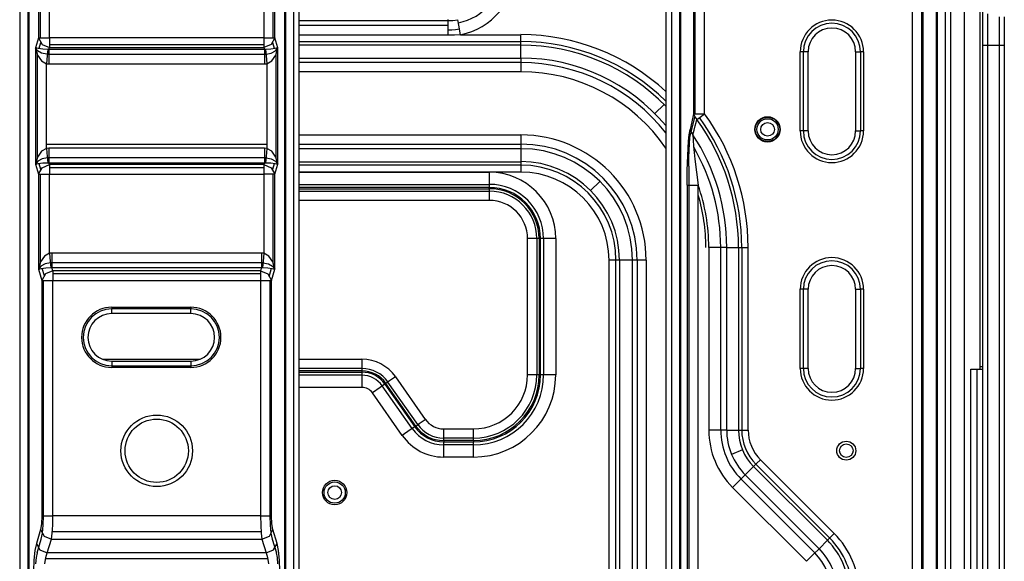
# Model space of a CAD drawing. Units: millimetres. Extents: x -35 to 12084, y -3332 to -654.
# Drawn here: x 1846 to 2001, y -1182 to -1096 of the extents above; entities that cross this region are included whole.
import ezdxf

# ---------------------------------------------------------------- set-up
doc = ezdxf.new("R2010")
doc.units = ezdxf.units.MM
doc.layers.add('1', color=7, linetype='CONTINUOUS', true_color=0xffffff)

msp = doc.modelspace()

# ---------------------------------------------------------------- linework, layer by layer
at = {"layer": '1', "color": 7, "linetype": 'Continuous'}
for p, q in [((1889.74, -1262.89), (1889.74, -998.89)), ((1947.62, -998.89), (1947.62, -1262.89)), ((1992.62, -1262.89), (1992.62, -998.89)), ((1845.61, -1002.97), (1845.61, -1258.82)), ((1846.87, -1002.75), (1846.87, -1259.04)), ((1847.09, -1258.82), (1847.09, -1002.97)), ((1887.39, -1002.97), (1887.39, -1258.82)), ((1887.61, -1259.04), (1887.61, -1002.75)), ((1888.87, -1258.82), (1888.87, -1002.97)), ((1948.49, -1002.97), (1948.49, -1258.82)), ((1949.75, -1002.75), (1949.75, -1259.04)), ((1949.97, -1258.82), (1949.97, -1002.97)), ((1990.27, -1002.97), (1990.27, -1258.82)), ((1990.49, -1259.04), (1990.49, -1002.75)), ((1991.75, -1258.82), (1991.75, -1002.97)), ((1952, -1038.61), (1952, -1111.19)), ((1952.26, -1111.19), (1952.26, -1038.61)), ((1953.73, -1111.19), (1953.73, -1038.61)), ((1986.51, -1038.61), (1986.51, -1223.18)), ((1987.98, -1038.61), (1987.98, -1223.18)), ((1988.23, -1223.18), (1988.23, -1038.61)), ((1848.59, -1083.21), (1848.59, -1099.21)), ((1885.89, -1099.21), (1885.89, -1083.21)), ((1997.24, -1151.07), (1997.24, -1082.57)), ((1997.64, -1151.07), (1997.64, -1082.57)), ((1848.84, -1084.21), (1848.84, -1099.21)), ((1885.63, -1099.21), (1885.63, -1084.21)), ((1850.31, -1099.21), (1850.31, -1085.73)), ((1884.16, -1085.73), (1884.16, -1099.21)), ((1994.74, -1215.89), (1994.74, -1085.39)), ((1998.39, -1095.42), (1998.39, -1097.85)), ((1889.74, -1096.47), (1913.24, -1096.47)), ((1889.74, -1097.17), (1913.24, -1097.17)), ((1913.24, -1096.47), (1913.24, -1096.27)), ((1913.24, -1096.47), (1914, -1096.43)), ((1913.24, -1097.32), (1913.24, -1096.47)), ((1913.24, -1098.78), (1913.24, -1097.32)), ((1914, -1096.43), (1914.76, -1096.33)), ((1914.92, -1097.2), (1914.76, -1096.33)), ((1915.21, -1098.7), (1914.92, -1097.2)), ((2000.29, -1098.1), (2000.29, -1095.89)), ((2001.04, -1095.85), (2001.04, -1098.06)), ((1913.24, -1098.78), (1889.74, -1098.78)), ((1913.24, -1097.94), (1913.81, -1097.92)), ((1914.22, -1098.76), (1913.24, -1098.78)), ((1913.81, -1097.92), (1914.38, -1097.87)), ((1915.21, -1098.7), (1914.22, -1098.76)), ((1914.38, -1097.87), (1914.7, -1097.81)), ((1914.7, -1097.81), (1915.03, -1097.75)), ((1915.21, -1098.7), (1924.74, -1098.7)), ((1924.74, -1099.65), (1924.74, -1098.7)), ((1998.39, -1097.85), (1998.39, -1100.42)), ((2000.29, -1100.42), (2000.29, -1098.1)), ((2001.04, -1098.06), (2001.04, -1100.42)), ((1848.59, -1099.21), (1848.11, -1100.77)), ((1848.59, -1099.21), (1849.14, -1100.24)), ((1848.59, -1099.21), (1849.19, -1099.21)), ((1848.91, -1100), (1848.63, -1100.9)), ((1849.14, -1100.24), (1850.31, -1100.73)), ((1849.19, -1099.21), (1850.31, -1099.21)), ((1884.16, -1099.21), (1850.31, -1099.21)), ((1850.31, -1099.21), (1850.31, -1100.09)), ((1850.31, -1100.09), (1850.31, -1100.73)), ((1850.31, -1100.22), (1884.16, -1100.22)), ((1884.16, -1099.21), (1885.29, -1099.21)), ((1884.16, -1099.21), (1884.16, -1100.09)), ((1884.16, -1100.09), (1884.16, -1100.73)), ((1885.33, -1100.24), (1884.16, -1100.73)), ((1885.29, -1099.21), (1885.89, -1099.21)), ((1885.89, -1099.21), (1885.33, -1100.24)), ((1885.84, -1100.9), (1885.56, -1100)), ((1886.36, -1100.77), (1885.89, -1099.21)), ((1889.74, -1099.79), (1924.74, -1099.79)), ((1924.74, -1100.34), (1889.74, -1100.34)), ((1924.74, -1100.34), (1924.74, -1099.65)), ((1924.74, -1102.39), (1924.74, -1100.34)), ((1997.84, -1100.42), (1997.64, -1100.42)), ((1998.39, -1100.42), (1997.84, -1100.42)), ((1998.39, -1100.42), (1998.39, -1200.42)), ((2000.29, -1100.42), (1998.39, -1100.42)), ((2000.29, -1200.42), (2000.29, -1100.42)), ((2000.84, -1100.42), (2000.29, -1100.42)), ((2001.04, -1100.42), (2000.84, -1100.42)), ((2001.04, -1100.42), (2001.04, -1200.42)), ((1848.11, -1100.77), (1848.11, -1119.16)), ((1848.11, -1100.77), (1848.43, -1101.92)), ((1848.53, -1100.89), (1848.11, -1100.77)), ((1848.44, -1101.23), (1848.11, -1100.77)), ((1848.37, -1101.77), (1848.37, -1118.16)), ((1848.43, -1101.92), (1849.05, -1102.82)), ((1849.07, -1101.6), (1848.44, -1101.23)), ((1849.24, -1100.98), (1848.53, -1100.89)), ((1849.87, -1101.78), (1849.07, -1101.6)), ((1850.06, -1101.02), (1849.24, -1100.98)), ((1849.97, -1101.99), (1849.83, -1103.29)), ((1849.87, -1101.78), (1849.99, -1101.78)), ((1850.06, -1101.02), (1849.97, -1101.99)), ((1849.99, -1101.78), (1884.49, -1101.78)), ((1850.22, -1101.02), (1850.06, -1101.02)), ((1850.22, -1101.02), (1850.31, -1100.73)), ((1884.25, -1101.02), (1850.22, -1101.02)), ((1850.22, -1101.02), (1850.22, -1101.99)), ((1850.22, -1101.99), (1850.22, -1103.31)), ((1850.31, -1100.73), (1884.16, -1100.73)), ((1884.16, -1100.73), (1884.25, -1101.02)), ((1884.25, -1101.02), (1884.25, -1101.99)), ((1884.41, -1101.02), (1884.25, -1101.02)), ((1884.25, -1101.99), (1884.25, -1103.31)), ((1885.24, -1100.98), (1884.41, -1101.02)), ((1884.41, -1101.02), (1884.51, -1101.99)), ((1884.49, -1101.79), (1885.33, -1101.62)), ((1884.49, -1101.78), (1884.49, -1101.78)), ((1884.51, -1101.99), (1884.64, -1103.29)), ((1885.94, -1100.89), (1885.24, -1100.98)), ((1885.33, -1101.62), (1886.01, -1101.25)), ((1885.43, -1102.82), (1886.04, -1101.92)), ((1886.36, -1100.77), (1885.94, -1100.89)), ((1886.01, -1101.25), (1886.36, -1100.77)), ((1886.04, -1101.92), (1886.36, -1100.77)), ((1886.11, -1118.16), (1886.11, -1101.77)), ((1886.36, -1119.16), (1886.36, -1100.77)), ((1968.82, -1113.89), (1968.82, -1101.39)), ((1969.17, -1101.39), (1968.82, -1101.39)), ((1969.32, -1101.39), (1969.17, -1101.39)), ((1969.32, -1113.89), (1969.32, -1101.39)), ((1970.07, -1101.39), (1969.32, -1101.39)), ((1970.07, -1113.89), (1970.07, -1101.39)), ((1977.57, -1101.39), (1978.32, -1101.39)), ((1977.57, -1101.39), (1977.57, -1113.89)), ((1978.32, -1101.39), (1978.32, -1113.89)), ((1978.46, -1101.39), (1978.32, -1101.39)), ((1978.82, -1101.39), (1978.46, -1101.39)), ((1978.82, -1101.39), (1978.82, -1113.89)), ((1849.05, -1102.82), (1849.83, -1103.29)), ((1849.83, -1116.64), (1849.83, -1103.29)), ((1849.83, -1103.29), (1850.22, -1103.31)), ((1850.22, -1103.31), (1884.25, -1103.31)), ((1884.25, -1103.31), (1884.64, -1103.29)), ((1884.64, -1103.29), (1885.43, -1102.82)), ((1884.64, -1103.29), (1884.64, -1116.64)), ((1889.73, -1102.39), (1924.74, -1102.39)), ((1924.74, -1103.11), (1889.73, -1103.11)), ((1924.74, -1102.39), (1924.74, -1103.31)), ((1924.74, -1103.31), (1924.74, -1104.56)), ((1924.74, -1104.56), (1889.73, -1104.56)), ((1945.88, -1111.15), (1947.33, -1109.7)), ((1952, -1111.19), (1951.89, -1111.69)), ((1952, -1111.19), (1952.16, -1111.66)), ((1952, -1111.19), (1952.6, -1111.19)), ((1952.6, -1111.19), (1953.73, -1111.19)), ((1953.02, -1111.7), (1953.73, -1111.19)), ((1951.39, -1114.95), (1952.18, -1111.69)), ((1951.77, -1112.19), (1951.6, -1112.92)), ((1951.89, -1111.69), (1951.77, -1112.19)), ((1952.16, -1111.66), (1952.5, -1112.08)), ((1952.25, -1113.06), (1952.38, -1112.57)), ((1952.38, -1112.57), (1952.5, -1112.08)), ((1952.5, -1112.08), (1953.02, -1111.7)), ((1951.29, -1114.51), (1951.43, -1113.66)), ((1951.6, -1112.92), (1951.43, -1113.66)), ((1951.43, -1113.66), (1951.58, -1114.1)), ((1951.58, -1114.1), (1951.89, -1114.49)), ((1951.89, -1114.49), (1952.07, -1113.77)), ((1952.07, -1113.77), (1952.25, -1113.06)), ((1969.17, -1113.89), (1968.82, -1113.89)), ((1969.32, -1113.89), (1969.17, -1113.89)), ((1970.07, -1113.89), (1969.32, -1113.89)), ((1977.57, -1113.89), (1978.32, -1113.89)), ((1978.46, -1113.89), (1978.32, -1113.89)), ((1978.82, -1113.89), (1978.46, -1113.89)), ((1849.83, -1115.97), (1884.64, -1115.97)), ((1889.73, -1114.53), (1924.74, -1114.53)), ((1889.73, -1115.97), (1924.74, -1115.97)), ((1924.74, -1114.53), (1924.74, -1115.78)), ((1924.74, -1115.78), (1924.74, -1116.7)), ((1951.11, -1116.63), (1951.18, -1115.53)), ((1951.18, -1115.53), (1951.29, -1114.51)), ((1951.27, -1116.94), (1951.32, -1115.91)), ((1951.32, -1115.91), (1951.39, -1114.95)), ((1951.89, -1114.49), (1951.91, -1115.34)), ((1951.91, -1115.34), (1951.99, -1116.31)), ((1849.05, -1117.1), (1848.43, -1118.01)), ((1849.83, -1116.64), (1849.05, -1117.1)), ((1850.22, -1116.62), (1849.83, -1116.64)), ((1849.83, -1116.64), (1849.97, -1117.94)), ((1884.25, -1116.62), (1850.22, -1116.62)), ((1850.22, -1116.62), (1850.22, -1117.94)), ((1884.25, -1116.62), (1884.25, -1117.94)), ((1884.64, -1116.64), (1884.25, -1116.62)), ((1884.64, -1116.64), (1884.51, -1117.94)), ((1885.43, -1117.1), (1884.64, -1116.64)), ((1886.04, -1118.01), (1885.43, -1117.1)), ((1924.74, -1116.7), (1889.73, -1116.7)), ((1924.74, -1116.7), (1924.74, -1118.75)), ((1951.06, -1117.78), (1951.11, -1116.63)), ((1951.25, -1118.2), (1951.27, -1116.94)), ((1951.99, -1116.31), (1952.09, -1117.32)), ((1952.09, -1117.32), (1952.21, -1118.34)), ((1848.43, -1118.01), (1848.11, -1119.16)), ((1848.46, -1118.67), (1848.11, -1119.16)), ((1848.11, -1119.16), (1848.53, -1119.04)), ((1849.14, -1118.31), (1848.46, -1118.67)), ((1848.53, -1119.04), (1849.24, -1118.95)), ((1848.63, -1119.03), (1848.91, -1119.93)), ((1849.99, -1118.14), (1849.14, -1118.31)), ((1849.24, -1118.95), (1850.06, -1118.91)), ((1849.97, -1117.94), (1850.06, -1118.91)), ((1884.49, -1118.15), (1849.99, -1118.15)), ((1849.99, -1118.15), (1849.99, -1118.15)), ((1850.06, -1118.91), (1850.22, -1118.91)), ((1850.22, -1117.94), (1850.22, -1118.91)), ((1850.31, -1119.2), (1850.22, -1118.91)), ((1850.22, -1118.91), (1884.25, -1118.91)), ((1884.25, -1118.91), (1884.16, -1119.2)), ((1884.25, -1117.94), (1884.25, -1118.91)), ((1884.25, -1118.91), (1884.41, -1118.91)), ((1884.51, -1117.94), (1884.41, -1118.91)), ((1884.41, -1118.91), (1885.24, -1118.95)), ((1884.49, -1118.14), (1885.33, -1118.31)), ((1884.49, -1118.15), (1884.49, -1118.15)), ((1885.24, -1118.95), (1885.94, -1119.04)), ((1885.33, -1118.31), (1886.01, -1118.67)), ((1885.56, -1119.93), (1885.84, -1119.03)), ((1885.94, -1119.04), (1886.36, -1119.16)), ((1886.01, -1118.67), (1886.36, -1119.16)), ((1886.36, -1119.16), (1886.04, -1118.01)), ((1889.74, -1118.75), (1924.74, -1118.75)), ((1924.74, -1118.75), (1924.74, -1119.44)), ((1951, -1120.11), (1951.06, -1117.78)), ((1951.25, -1119.46), (1951.25, -1118.2)), ((1952.21, -1118.34), (1952.47, -1120.4)), ((1848.11, -1119.16), (1848.59, -1120.72)), ((1848.59, -1120.72), (1849.14, -1119.69)), ((1849.14, -1119.69), (1850.31, -1119.2)), ((1884.16, -1119.2), (1850.31, -1119.2)), ((1850.31, -1119.2), (1850.31, -1119.84)), ((1884.16, -1119.71), (1850.31, -1119.71)), ((1850.31, -1119.84), (1850.31, -1120.72)), ((1884.16, -1119.2), (1885.33, -1119.69)), ((1884.16, -1119.2), (1884.16, -1119.84)), ((1884.16, -1119.84), (1884.16, -1120.72)), ((1885.33, -1119.69), (1885.89, -1120.72)), ((1885.89, -1120.72), (1886.36, -1119.16)), ((1924.74, -1119.29), (1889.74, -1119.29)), ((1924.74, -1120.39), (1889.74, -1120.39)), ((1889.74, -1120.4), (1919.74, -1120.4)), ((1919.74, -1120.4), (1919.74, -1121.93)), ((1924.74, -1119.44), (1924.74, -1120.39)), ((1950.99, -1122.46), (1951, -1120.11)), ((1951.25, -1119.46), (1951.25, -1206.55)), ((1952.47, -1120.4), (1952.71, -1122.46)), ((1848.59, -1120.72), (1848.59, -1135.72)), ((1848.59, -1120.72), (1849.19, -1120.72)), ((1848.84, -1120.72), (1848.84, -1134.72)), ((1849.19, -1120.72), (1850.31, -1120.72)), ((1850.31, -1133.2), (1850.31, -1120.72)), ((1850.31, -1120.72), (1884.16, -1120.72)), ((1884.16, -1120.72), (1884.16, -1133.2)), ((1885.29, -1120.72), (1884.16, -1120.72)), ((1885.89, -1120.72), (1885.29, -1120.72)), ((1885.63, -1134.72), (1885.63, -1120.72)), ((1885.89, -1135.72), (1885.89, -1120.72)), ((1919.74, -1121.93), (1919.74, -1122.82)), ((1937.18, -1121.85), (1935.73, -1123.3)), ((1889.74, -1122.32), (1919.74, -1122.32)), ((1919.74, -1122.82), (1889.74, -1122.82)), ((1889.74, -1123.02), (1919.74, -1123.02)), ((1889.74, -1123.39), (1919.74, -1123.39)), ((1919.74, -1123.02), (1919.74, -1122.82)), ((1919.74, -1123.02), (1919.74, -1123.7)), ((1919.74, -1123.7), (1919.74, -1124.85)), ((1950.99, -1122.46), (1950.99, -1206.55)), ((1950.99, -1122.46), (1951.59, -1122.46)), ((1951.59, -1122.46), (1952.71, -1122.46)), ((1952.71, -1206.55), (1952.71, -1122.46)), ((1919.74, -1124.85), (1889.74, -1124.85)), ((1925.45, -1125.18), (1925.31, -1125.32)), ((1925.78, -1152.39), (1925.78, -1130.89)), ((1926.94, -1130.89), (1925.78, -1130.89)), ((1927.61, -1130.89), (1926.94, -1130.89)), ((1927.24, -1130.89), (1927.24, -1152.39)), ((1927.81, -1130.89), (1927.61, -1130.89)), ((1927.61, -1130.89), (1927.61, -1152.39)), ((1927.81, -1152.39), (1927.81, -1130.89)), ((1928.71, -1130.89), (1927.81, -1130.89)), ((1928.31, -1130.89), (1928.31, -1152.39)), ((1930.23, -1130.89), (1928.71, -1130.89)), ((1930.23, -1130.89), (1930.23, -1152.39)), ((1954.39, -1132.29), (1954.39, -1161.11)), ((1956.02, -1132.29), (1954.39, -1132.29)), ((1957.21, -1132.29), (1956.02, -1132.29)), ((1956.27, -1161.11), (1956.27, -1132.29)), ((1957.21, -1161.11), (1957.21, -1132.29)), ((1957.21, -1132.29), (1959.08, -1132.29)), ((1959.08, -1132.29), (1959.08, -1161.11)), ((1959.08, -1132.29), (1959.72, -1132.29)), ((1959.59, -1132.29), (1959.59, -1161.11)), ((1959.72, -1132.29), (1960.6, -1132.29)), ((1960.6, -1161.11), (1960.6, -1132.29)), ((1848.91, -1134.57), (1848.59, -1135.72)), ((1849.52, -1133.66), (1848.91, -1134.57)), ((1850.31, -1133.2), (1849.52, -1133.66)), ((1850.7, -1133.18), (1850.31, -1133.2)), ((1850.31, -1133.2), (1850.44, -1134.5)), ((1850.44, -1134.5), (1850.54, -1135.46)), ((1883.78, -1133.18), (1850.7, -1133.18)), ((1850.7, -1133.18), (1850.7, -1134.5)), ((1850.7, -1134.5), (1850.7, -1135.47)), ((1883.78, -1133.18), (1883.78, -1134.5)), ((1884.16, -1133.2), (1883.78, -1133.18)), ((1883.78, -1134.5), (1883.78, -1135.47)), ((1884.03, -1134.5), (1883.94, -1135.46)), ((1884.16, -1133.2), (1884.03, -1134.5)), ((1884.95, -1133.66), (1884.16, -1133.2)), ((1885.57, -1134.57), (1884.95, -1133.66)), ((1885.89, -1135.72), (1885.57, -1134.57)), ((1938.64, -1184.39), (1938.64, -1134.29)), ((1939.59, -1134.29), (1938.64, -1134.29)), ((1940.29, -1134.29), (1939.59, -1134.29)), ((1939.74, -1184.39), (1939.74, -1134.29)), ((1942.34, -1134.29), (1940.29, -1134.29)), ((1940.29, -1134.29), (1940.29, -1184.39)), ((1942.34, -1184.39), (1942.34, -1134.29)), ((1943.25, -1134.29), (1942.34, -1134.29)), ((1943.06, -1134.29), (1943.06, -1184.39)), ((1944.5, -1134.29), (1943.25, -1134.29)), ((1944.5, -1134.29), (1944.5, -1184.39)), ((1848.94, -1135.23), (1848.59, -1135.72)), ((1848.59, -1135.72), (1849.01, -1135.6)), ((1848.59, -1135.72), (1849.12, -1137.48)), ((1849.62, -1134.87), (1848.94, -1135.23)), ((1849.01, -1135.6), (1849.71, -1135.51)), ((1849.11, -1135.58), (1849.45, -1136.69)), ((1850.46, -1134.7), (1849.62, -1134.87)), ((1850.85, -1135.96), (1849.68, -1136.45)), ((1849.71, -1135.51), (1850.54, -1135.46)), ((1884.01, -1134.71), (1850.46, -1134.71)), ((1850.46, -1134.71), (1850.46, -1134.71)), ((1850.54, -1135.46), (1850.7, -1135.47)), ((1850.85, -1135.96), (1850.7, -1135.47)), ((1850.7, -1135.47), (1883.78, -1135.47)), ((1883.63, -1135.96), (1850.85, -1135.96)), ((1850.85, -1135.96), (1850.85, -1136.6)), ((1883.78, -1135.47), (1883.63, -1135.96)), ((1883.63, -1135.96), (1884.8, -1136.45)), ((1883.63, -1135.96), (1883.63, -1136.6)), ((1883.78, -1135.47), (1883.94, -1135.46)), ((1883.94, -1135.46), (1884.76, -1135.51)), ((1884.01, -1134.7), (1884.86, -1134.87)), ((1884.01, -1134.71), (1884.01, -1134.71)), ((1884.76, -1135.51), (1885.46, -1135.6)), ((1884.86, -1134.87), (1885.54, -1135.23)), ((1885.03, -1136.69), (1885.37, -1135.58)), ((1885.35, -1137.48), (1885.89, -1135.72)), ((1885.46, -1135.6), (1885.89, -1135.72)), ((1885.54, -1135.23), (1885.89, -1135.72)), ((1849.68, -1136.45), (1849.12, -1137.48)), ((1849.12, -1137.48), (1849.12, -1174.68)), ((1849.12, -1137.48), (1849.72, -1137.48)), ((1849.38, -1174.68), (1849.38, -1137.48)), ((1849.72, -1137.48), (1850.85, -1137.48)), ((1883.63, -1136.47), (1850.85, -1136.47)), ((1850.85, -1136.6), (1850.85, -1137.48)), ((1850.85, -1174.68), (1850.85, -1137.48)), ((1850.85, -1137.48), (1883.63, -1137.48)), ((1883.63, -1136.6), (1883.63, -1137.48)), ((1883.63, -1137.48), (1883.63, -1174.68)), ((1883.63, -1137.48), (1884.75, -1137.48)), ((1884.75, -1137.48), (1885.35, -1137.48)), ((1884.8, -1136.45), (1885.35, -1137.48)), ((1885.1, -1137.48), (1885.1, -1174.68)), ((1885.35, -1174.68), (1885.35, -1137.48)), ((1968.82, -1151.39), (1968.82, -1138.89)), ((1969.17, -1138.89), (1968.82, -1138.89)), ((1969.32, -1138.89), (1969.17, -1138.89)), ((1970.07, -1138.89), (1969.32, -1138.89)), ((1969.32, -1151.39), (1969.32, -1138.89)), ((1970.07, -1151.39), (1970.07, -1138.89)), ((1977.57, -1138.89), (1978.32, -1138.89)), ((1977.57, -1138.89), (1977.57, -1151.39)), ((1978.32, -1138.89), (1978.32, -1151.39)), ((1978.46, -1138.89), (1978.32, -1138.89)), ((1978.82, -1138.89), (1978.46, -1138.89)), ((1978.82, -1138.89), (1978.82, -1151.39)), ((1860.13, -1141.73), (1872.63, -1141.73)), ((1860.13, -1141.73), (1860.13, -1141.9)), ((1860.13, -1141.9), (1860.13, -1141.98)), ((1860.13, -1142.73), (1860.13, -1141.98)), ((1872.63, -1141.98), (1860.13, -1141.98)), ((1872.63, -1141.73), (1872.63, -1141.9)), ((1872.63, -1141.9), (1872.63, -1141.98)), ((1872.63, -1142.73), (1872.63, -1141.98)), ((1872.63, -1142.73), (1860.13, -1142.73)), ((1858.68, -1149.94), (1874.08, -1149.94)), ((1889.74, -1149.94), (1899.63, -1149.94)), ((1899.63, -1149.94), (1899.63, -1151.09)), ((1860.13, -1150.23), (1860.13, -1150.98)), ((1860.13, -1150.23), (1872.63, -1150.23)), ((1860.13, -1150.98), (1872.63, -1150.98)), ((1860.13, -1150.98), (1860.13, -1151.05)), ((1860.13, -1151.05), (1860.13, -1151.23)), ((1872.63, -1151.23), (1860.13, -1151.23)), ((1872.63, -1150.23), (1872.63, -1150.98)), ((1872.63, -1150.98), (1872.63, -1151.05)), ((1872.63, -1151.05), (1872.63, -1151.23)), ((1899.63, -1151.39), (1889.74, -1151.39)), ((1899.63, -1151.09), (1899.63, -1151.77)), ((1969.17, -1151.39), (1968.82, -1151.39)), ((1969.32, -1151.39), (1969.17, -1151.39)), ((1970.07, -1151.39), (1969.32, -1151.39)), ((1977.57, -1151.39), (1978.32, -1151.39)), ((1978.46, -1151.39), (1978.32, -1151.39)), ((1978.82, -1151.39), (1978.46, -1151.39)), ((1995.74, -1218.42), (1995.74, -1151.52)), ((1995.74, -1151.52), (1996.74, -1151.52)), ((1996.74, -1218.42), (1996.74, -1151.52)), ((1996.74, -1151.52), (1997.37, -1151.52)), ((1997.24, -1151.07), (1997.64, -1151.07)), ((1997.24, -1151.52), (1997.24, -1151.07)), ((1997.37, -1151.52), (1997.64, -1151.52)), ((1997.64, -1151.52), (1997.64, -1151.07)), ((1997.64, -1218.42), (1997.64, -1151.52)), ((1899.63, -1151.77), (1889.74, -1151.77)), ((1889.74, -1151.97), (1899.63, -1151.97)), ((1899.63, -1152.47), (1889.74, -1152.47)), ((1899.63, -1151.77), (1899.63, -1151.97)), ((1899.63, -1151.97), (1899.63, -1152.86)), ((1899.63, -1152.86), (1899.63, -1154.38)), ((1901.77, -1152.29), (1901.68, -1152.47)), ((1904.92, -1152.69), (1903.98, -1153.35)), ((1904.92, -1152.69), (1909.64, -1159.43)), ((1926.94, -1152.39), (1925.78, -1152.39)), ((1927.61, -1152.39), (1926.94, -1152.39)), ((1927.61, -1152.39), (1927.81, -1152.39)), ((1928.71, -1152.39), (1927.81, -1152.39)), ((1930.23, -1152.39), (1928.71, -1152.39)), ((1899.63, -1154.38), (1889.74, -1154.38)), ((1902.53, -1154.37), (1901.28, -1155.24)), ((1903.26, -1153.86), (1902.53, -1154.37)), ((1907.57, -1160.88), (1902.85, -1154.14)), ((1903.42, -1153.74), (1903.26, -1153.86)), ((1903.26, -1153.86), (1907.98, -1160.59)), ((1903.98, -1153.35), (1903.42, -1153.74)), ((1908.14, -1160.48), (1903.42, -1153.74)), ((1908.45, -1160.26), (1903.73, -1153.53)), ((1906, -1161.98), (1901.28, -1155.24)), ((1908.69, -1160.09), (1909.64, -1159.43)), ((1907.98, -1160.59), (1907.24, -1161.1)), ((1908.14, -1160.48), (1907.98, -1160.59)), ((1908.14, -1160.48), (1908.69, -1160.09)), ((1912.54, -1160.94), (1917.24, -1160.94)), ((1912.54, -1162.09), (1912.54, -1160.94)), ((1917.24, -1162.09), (1917.24, -1160.94)), ((1924.72, -1159.87), (1924.58, -1159.73)), ((1907.24, -1161.1), (1906, -1161.98)), ((1909.97, -1162.34), (1910.06, -1162.16)), ((1912.54, -1162.77), (1912.54, -1162.09)), ((1917.24, -1162.39), (1912.54, -1162.39)), ((1917.24, -1162.77), (1917.24, -1162.09)), ((1956.02, -1161.11), (1954.39, -1161.11)), ((1957.21, -1161.11), (1956.02, -1161.11)), ((1957.21, -1161.11), (1959.08, -1161.11)), ((1959.08, -1161.11), (1959.72, -1161.11)), ((1959.72, -1161.11), (1960.6, -1161.11)), ((1917.24, -1162.77), (1912.54, -1162.77)), ((1912.54, -1162.77), (1912.54, -1162.97)), ((1912.54, -1162.97), (1917.24, -1162.97)), ((1912.54, -1163.86), (1912.54, -1162.97)), ((1917.24, -1163.47), (1912.54, -1163.47)), ((1912.54, -1165.38), (1912.54, -1163.86)), ((1917.24, -1162.77), (1917.24, -1162.97)), ((1917.24, -1163.86), (1917.24, -1162.97)), ((1917.24, -1165.38), (1917.24, -1163.86)), ((1917.24, -1165.38), (1912.54, -1165.38)), ((1959.7, -1164.23), (1957.97, -1164.95)), ((1960.14, -1168.2), (1961.47, -1166.88)), ((1961.47, -1166.88), (1961.92, -1166.42)), ((1961.47, -1166.88), (1973.11, -1178.52)), ((1961.83, -1166.52), (1973.47, -1178.16)), ((1961.92, -1166.42), (1962.54, -1165.81)), ((1974.18, -1177.45), (1962.54, -1165.81)), ((1960.14, -1168.2), (1959.3, -1169.05)), ((1971.79, -1179.85), (1960.14, -1168.2)), ((1959.3, -1169.05), (1958.15, -1170.19)), ((1958.15, -1170.19), (1969.8, -1181.84)), ((1971.12, -1180.51), (1959.48, -1168.87)), ((1849.12, -1174.68), (1849.07, -1175.93)), ((1849.12, -1174.68), (1849.72, -1174.68)), ((1849.34, -1176.11), (1849.38, -1174.68)), ((1849.72, -1174.68), (1850.85, -1174.68)), ((1850.82, -1176.13), (1850.85, -1174.68)), ((1883.63, -1174.68), (1850.85, -1174.68)), ((1883.63, -1174.68), (1884.75, -1174.68)), ((1883.63, -1174.68), (1883.65, -1176.13)), ((1884.75, -1174.68), (1885.35, -1174.68)), ((1885.1, -1174.68), (1885.14, -1176.11)), ((1885.41, -1175.93), (1885.35, -1174.68)), ((1849.07, -1175.93), (1848.9, -1176.84)), ((1849.21, -1177.38), (1849.34, -1176.11)), ((1850.74, -1177.41), (1850.82, -1176.13)), ((1883.65, -1176.13), (1883.73, -1177.41)), ((1885.14, -1176.11), (1885.27, -1177.38)), ((1885.57, -1176.84), (1885.41, -1175.93)), ((1848.9, -1176.84), (1848.24, -1179.01)), ((1848.9, -1176.84), (1849.46, -1177.87)), ((1849.01, -1178.33), (1849.21, -1177.38)), ((1849.46, -1177.87), (1850.63, -1178.36)), ((1850.63, -1178.36), (1850.74, -1177.41)), ((1850.77, -1177.13), (1883.71, -1177.13)), ((1883.73, -1177.41), (1883.85, -1178.36)), ((1883.85, -1178.36), (1885.02, -1177.87)), ((1885.02, -1177.87), (1885.57, -1176.84)), ((1885.27, -1177.38), (1885.46, -1178.33)), ((1886.23, -1179.01), (1885.57, -1176.84)), ((1973.11, -1178.52), (1973.57, -1178.07)), ((1973.57, -1178.07), (1974.18, -1177.45)), ((1848.24, -1179.01), (1848.01, -1180.12)), ((1848.24, -1179.01), (1848.8, -1180.04)), ((1848.35, -1180.51), (1849.01, -1178.33)), ((1849.97, -1180.52), (1850.63, -1178.36)), ((1850.63, -1178.36), (1883.85, -1178.36)), ((1883.85, -1178.36), (1884.51, -1180.52)), ((1885.46, -1178.33), (1886.13, -1180.52)), ((1885.68, -1180.04), (1886.23, -1179.01)), ((1886.47, -1180.12), (1886.23, -1179.01)), ((1971.79, -1179.85), (1973.11, -1178.52)), ((1848.01, -1180.12), (1847.86, -1181.63)), ((1848.19, -1181.23), (1848.09, -1182.22)), ((1848.35, -1180.51), (1848.19, -1181.23)), ((1848.8, -1180.04), (1849.97, -1180.52)), ((1849.58, -1182.23), (1849.73, -1181.25)), ((1849.73, -1181.25), (1849.97, -1180.52)), ((1884.51, -1180.52), (1849.97, -1180.52)), ((1884.51, -1180.52), (1885.68, -1180.04)), ((1884.51, -1180.52), (1884.74, -1181.25)), ((1884.74, -1181.25), (1884.9, -1182.23)), ((1886.28, -1181.25), (1886.13, -1180.52)), ((1886.38, -1182.22), (1886.28, -1181.25)), ((1886.62, -1181.63), (1886.47, -1180.12)), ((1969.8, -1181.84), (1970.94, -1180.69)), ((1970.94, -1180.69), (1971.79, -1179.85)), ((1847.86, -1181.63), (1847.8, -1183.34)), ((1884.79, -1181.46), (1849.69, -1181.46)), ((1886.67, -1183.34), (1886.62, -1181.63))]:
    msp.add_line(p, q, dxfattribs=at)
for centre, radius in [((1963.66, -1113.64), 2), ((1963.66, -1113.64), 1.93), ((1963.66, -1113.64), 1.68), ((1963.66, -1113.64), 1.08), ((1867.24, -1164.39), 5.65), ((1867.24, -1164.39), 5), ((1976.09, -1164.37), 1.5), ((1976.09, -1164.37), 1.07), ((1895.33, -1170.98), 1.93), ((1895.33, -1170.98), 1.68), ((1895.33, -1170.98), 1.08)]:
    msp.add_circle(centre, radius, dxfattribs=at)
for centre, radius, start, end in [((1913.24, -1088.39), 8.57, 280.837, 0), ((1913.24, -1088.39), 10.49, 280.837, 0), ((1973.82, -1101.39), 5, 0, 180), ((1973.82, -1101.39), 4.5, 0, 180), ((1924.74, -1132.29), 33.6, 47.077, 90), ((1973.82, -1101.39), 3.75, 0, 180), ((1924.74, -1132.29), 32.5, 45.2475, 90), ((1924.74, -1132.29), 31.95, 44.2688, 90), ((1924.74, -1132.29), 29.9, 40.0781, 90), ((1924.74, -1132.29), 29.18, 38.3414, 90), ((1924.74, -1132.29), 27.74, 34.4222, 90), ((1924.74, -1132.29), 35.86, 0, 36.0571), ((1924.74, -1132.29), 34.34, 0, 36.0571), ((1924.74, -1132.29), 34.85, 0, 36.0571), ((1973.82, -1113.89), 5, 180, 0), ((1973.82, -1113.89), 4.5, 180, 0), ((1973.82, -1113.89), 3.75, 180, 0), ((1924.74, -1134.29), 19.76, 0, 90), ((1924.74, -1134.29), 18.32, 0, 90), ((1924.74, -1132.29), 32.47, 0, 33.2585), ((1924.74, -1134.29), 17.6, 0, 90), ((1924.74, -1132.29), 31.53, 0, 30.1486), ((1924.74, -1134.29), 15.55, 0, 90), ((1919.74, -1130.89), 10.49, 0, 90), ((1924.74, -1134.29), 15, 0, 90), ((1924.74, -1134.29), 13.9, 0, 90), ((1919.74, -1130.89), 8.57, 0, 90), ((1919.74, -1130.89), 8.08, 0, 90), ((1919.74, -1130.89), 7.88, 0, 90), ((1919.74, -1130.89), 7.5, 0, 90), ((1924.74, -1132.29), 29.65, 0, 19.3616), ((1919.74, -1130.89), 6.04, 0, 90), ((1924.74, -1132.29), 29.18, 0, 16.4827), ((1973.82, -1138.89), 5, 0, 180), ((1973.82, -1138.89), 4.5, 0, 180), ((1973.82, -1138.89), 3.75, 0, 180), ((1860.13, -1146.48), 4.75, 90, 270), ((1860.13, -1146.48), 4.5, 90, 270), ((1872.63, -1146.48), 4.75, 270, 90), ((1872.63, -1146.48), 4.5, 270, 90), ((1860.13, -1146.48), 3.75, 90, 270), ((1872.63, -1146.48), 3.75, 270, 90), ((1899.63, -1156.39), 6.46, 35, 90), ((1899.63, -1156.39), 5, 35, 90), ((1973.82, -1151.39), 5, 180, 0), ((1973.82, -1151.39), 4.5, 180, 0), ((1973.82, -1151.39), 3.75, 180, 0), ((1899.63, -1156.39), 4.62, 35, 90), ((1899.63, -1156.39), 4.42, 35, 90), ((1899.63, -1156.39), 3.93, 35, 90), ((1917.24, -1152.39), 12.99, 270, 0), ((1917.24, -1152.39), 10.58, 270, 0), ((1917.24, -1152.39), 10.38, 270, 0), ((1917.24, -1152.39), 8.54, 270, 0), ((1917.24, -1152.39), 11.07, 270, 0), ((1917.24, -1152.39), 10, 270, 0), ((1899.63, -1156.39), 2.01, 35, 90), ((1912.54, -1157.39), 3.54, 215, 270), ((1912.54, -1157.39), 6.07, 215, 270), ((1912.54, -1157.39), 5.58, 215, 270), ((1912.54, -1157.39), 5.38, 215, 270), ((1912.54, -1157.39), 5, 215, 270), ((1912.54, -1157.39), 7.99, 215, 270), ((1967.24, -1161.11), 12.85, 180, 225), ((1967.24, -1161.11), 10.97, 180, 225), ((1967.24, -1161.11), 10.03, 180, 225), ((1967.24, -1161.11), 8.16, 180, 225), ((1967.24, -1161.11), 7.65, 180, 225), ((1967.24, -1161.11), 6.64, 180, 225), ((1964.74, -1186.89), 13.36, 0, 45), ((1964.74, -1186.89), 11.84, 0, 45), ((1964.74, -1186.89), 12.35, 0, 45), ((1964.74, -1186.89), 9.03, 0, 45), ((1964.74, -1186.89), 9.97, 0, 45)]:
    msp.add_arc(centre, radius, start, end, dxfattribs=at)

doc.saveas('drawing.dxf')
